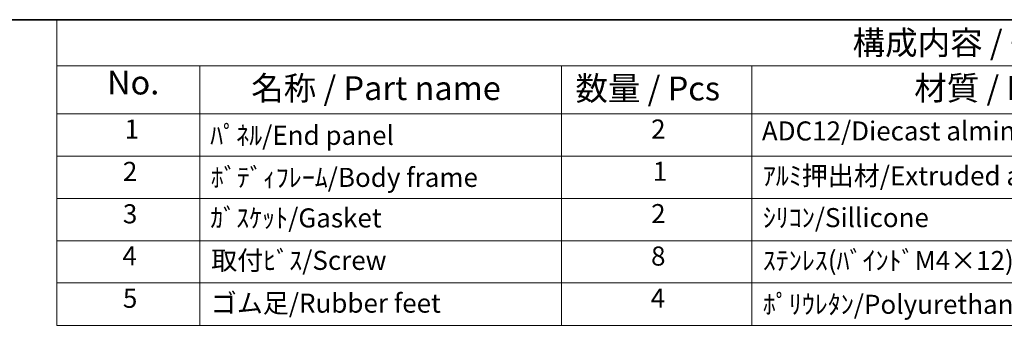
# Model space of a CAD drawing. Units: millimetres. Extents: x 29 to 3382, y 16 to 718.
# Drawn here: x 368 to 575, y 514 to 578 of the extents above; entities that cross this region are included whole.
import ezdxf

# ---------------------------------------------------------------- set-up
doc = ezdxf.new("R2010")
doc.units = ezdxf.units.MM
doc.header["$LTSCALE"] = 2
doc.layers.add('Border (ISO)', color=7, linetype='Continuous', lineweight=35)
doc.layers.add('Symbol (ISO)', color=7, linetype='Continuous', lineweight=18)
doc.styles.add('Note Text (TK)', font='txt')
doc.styles.add('Note Text (TK2)', font='txt')

# ---------------------------------------------------------------- blocks, each defined once
blk = doc.blocks.new('図面枠 tk図枠')
at = {"layer": 'Border (ISO)'}
blk.add_line((14.5, 289), (405.5, 289), dxfattribs=at)
blk = doc.blocks.new('構成内容 _ Components')
at = {"layer": 'Symbol (ISO)'}
for p, q in [((405.5, 289), (188.16, 289)), ((188.16, 289), (188.16, 284.16)), ((405.5, 284.16), (188.16, 284.16)), ((188.16, 284.16), (188.16, 279.12)), ((203.16, 284.16), (203.16, 279.12)), ((241.1, 284.16), (241.1, 279.12)), ((261.1, 284.16), (261.1, 279.12)), ((405.5, 279.12), (188.16, 279.12)), ((188.16, 279.12), (188.16, 256.95)), ((203.16, 279.12), (203.16, 256.95)), ((241.1, 279.12), (241.1, 256.95)), ((261.1, 279.12), (261.1, 256.95)), ((405.5, 274.69), (188.16, 274.69)), ((405.5, 270.25), (188.16, 270.25)), ((405.5, 265.82), (188.16, 265.82)), ((405.5, 261.39), (188.16, 261.39)), ((405.5, 256.95), (188.16, 256.95))]:
    blk.add_line(p, q, dxfattribs=at)
at = {"layer": 'Symbol (ISO)', "color": 7, "attachment_point": 7}
for s, insert, char_height, style in [('構成内容 / Components', (271.66, 284.56), 2.5, 'Note Text (TK)'), ('No.', (193.42, 280.38), 2.5, 'Note Text (TK)'), ('名称 / Part name', (208.55, 279.79), 2.5, 'Note Text (TK)'), ('数量 / Pcs', (242.57, 279.76), 2.5, 'Note Text (TK)'), ('材質 / Material', (278.13, 279.8), 2.5, 'Note Text (TK)'), ('1', (195.26, 275.91), 2, 'Note Text (TK2)'), ('ﾊﾟﾈﾙ/End panel', (204.24, 275.25), 2, 'Note Text (TK2)'), ('2', (250.52, 275.91), 2, 'Note Text (TK2)'), ('ADC12/Diecast alminiumADC12', (262.14, 275.71), 2, 'Note Text (TK2)'), ('2', (195.08, 271.47), 2, 'Note Text (TK2)'), ('1', (250.7, 271.48), 2, 'Note Text (TK2)'), ('ｱﾙﾐ押出材/Extruded alminium A6063S-T5', (262.24, 271.01), 2, 'Note Text (TK2)'), ('ﾎﾞﾃﾞｨﾌﾚｰﾑ/Body frame', (204.3, 270.84), 2, 'Note Text (TK2)'), ('3', (195.08, 267.02), 2, 'Note Text (TK2)'), ('ｶﾞｽｹｯﾄ/Gasket', (204.24, 266.59), 2, 'Note Text (TK2)'), ('2', (250.52, 267.04), 2, 'Note Text (TK2)'), ('ｼﾘｺﾝ/Sillicone', (262.24, 266.62), 2, 'Note Text (TK2)'), ('4', (195.03, 262.61), 2, 'Note Text (TK2)'), ('取付ﾋﾞｽ/Screw', (204.35, 262.14), 2, 'Note Text (TK2)'), ('8', (250.51, 262.59), 2, 'Note Text (TK2)'), ('ｽﾃﾝﾚｽ(ﾊﾞｲﾝﾄﾞM4×12)/Stainless steel', (262.24, 262.12), 2, 'Note Text (TK2)'), ('5', (195.08, 258.16), 2, 'Note Text (TK2)'), ('ゴム足/Rubber feet', (204.31, 257.65), 2, 'Note Text (TK2)'), ('4', (250.47, 258.18), 2, 'Note Text (TK2)'), ('ﾎﾟﾘｳﾚﾀﾝ/Polyurethane', (262.24, 257.53), 2, 'Note Text (TK2)')]:
    blk.add_mtext(s, dxfattribs=dict(at, insert=insert, char_height=char_height, style=style))

msp = doc.modelspace()

# ---------------------------------------------------------------- block references
at = {"xscale": 2, "yscale": 2, "zscale": 2}
msp.add_blockref('図面枠 tk図枠', (0, 0), dxfattribs=at)
at = {"layer": 'Symbol (ISO)', "xscale": 2, "yscale": 2, "zscale": 2}
msp.add_blockref('構成内容 _ Components', (0, 0), dxfattribs=at)

doc.saveas('drawing.dxf')
